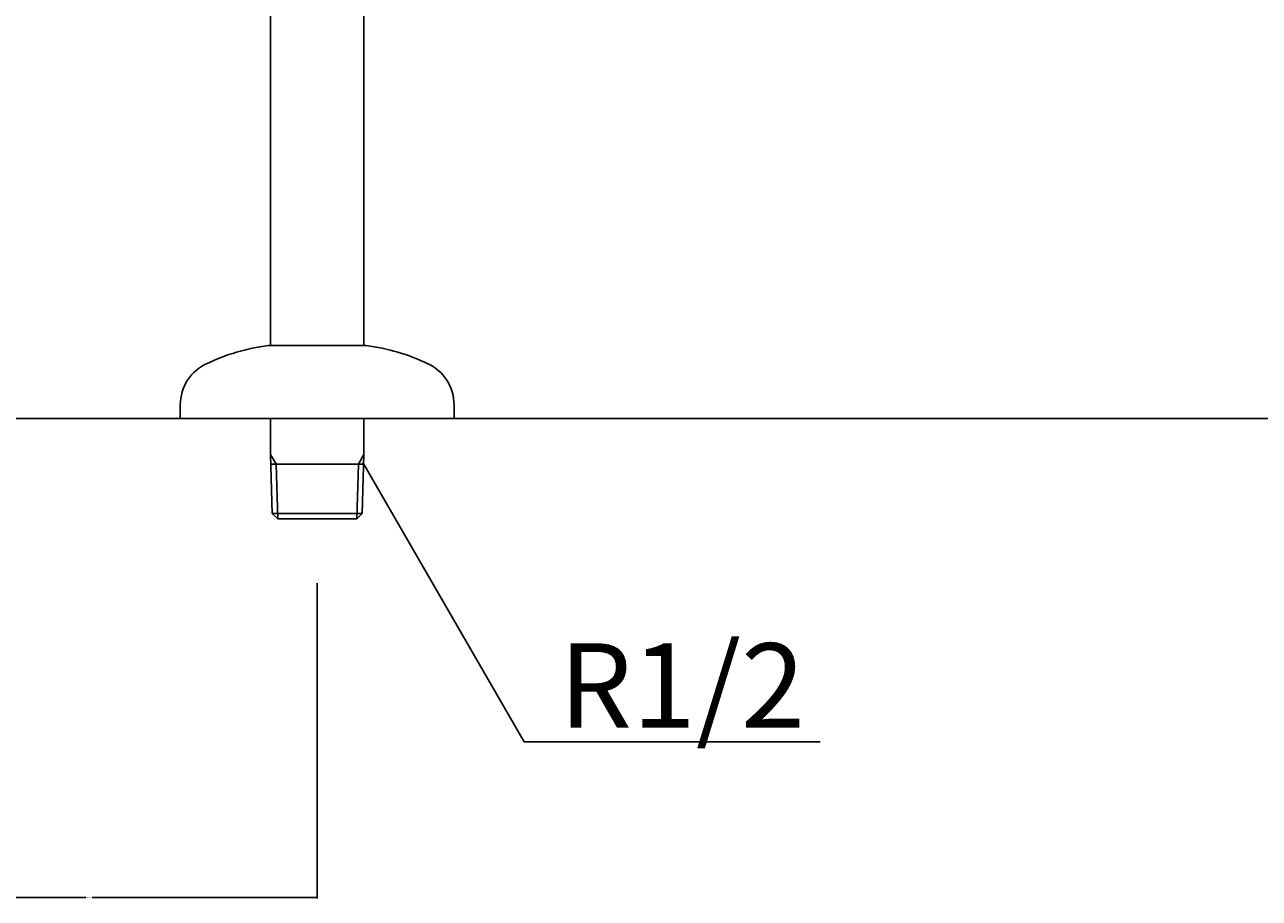
# Model space of a CAD drawing. Extents: x 1926 to 2974, y 1548 to 1816.
# Drawn here: x 2013 to 2040, y 1580 to 1599 of the extents above; entities that cross this region are included whole.
import ezdxf
from ezdxf.enums import TextEntityAlignment as Align

# ---------------------------------------------------------------- set-up
doc = ezdxf.new("R2010")
doc.units = 0
doc.header["$PDMODE"] = 1
doc.header["$PDSIZE"] = -2
doc.layers.get('DEFPOINTS').update_dxf_attribs({"linetype": 'CONTINUOUS'})
for name, color, linetype in [('0_03____', 7, 'CONTINUOUS'), ('0_05__', 7, 'CONTINUOUS'), ('0_13___', 7, 'CONTINUOUS'), ('0_18__', 7, 'CONTINUOUS'), ('0_25___', 7, 'CONTINUOUS'), ('__-1', 7, 'CONTINUOUS'), ('__-2', 7, 'CONTINUOUS')]:
    doc.layers.add(name, color=color, linetype=linetype)
doc.styles.get("Standard").update_dxf_attribs({"font": 'txt', "bigfont": 'BIGFONT.SHX'})
doc.styles.add('YUGOTHIC_MEDIUM', font='txt', dxfattribs={"bigfont": 'YuGothic Medium'})
doc.dimstyles.get("Standard").update_dxf_attribs({"dimtxt": 0.18, "dimasz": 0.18, "dimexe": 0.18, "dimexo": 0.0625, "dimgap": 0.09, "dimtad": 0, "dimtih": 1, "dimtoh": 1, "dimzin": 0, "dimcen": 0.09, "dimazin": 3, "dimtfac": 1, "dimtofl": 0, "dimtmove": 0, "dimatfit": 3})

# ---------------------------------------------------------------- blocks, each defined once
blk = doc.blocks.new('____-2')
at = {"layer": '0_25___'}
blk.add_line((-823.95, 3455), (-1823.95, 3455), dxfattribs=at)
blk = doc.blocks.new('____-8')
at = {"layer": '0_05__', "color": 7}
blk.add_blockref('____-2', (0, 0), dxfattribs=at)
blk = doc.blocks.new('_1_10______2D')
at = {"layer": '0_05__', "color": 7}
blk.add_blockref('____-8', (0, 0), dxfattribs=at)
blk = doc.blocks.new('____-42')
at = {"layer": '0_18__', "color": 7, "linetype": 'CONTINUOUS'}
for p, q in [((-1135.55, 3823), (-1135.2, 3531.06)), ((-1115.05, 3823), (-1114.7, 3531.06))]:
    blk.add_line(p, q, dxfattribs=at)
blk = doc.blocks.new('____-43')
at = {"layer": '0_13___'}
for p, q in [((-1114.95, 3445.41), (-1079.58, 3384.15)), ((-1079.58, 3384.15), (-1014.7, 3384.15))]:
    blk.add_line(p, q, dxfattribs=at)
at = {"layer": '0_18__', "color": 7, "linetype": 'CONTINUOUS'}
for p, q in [((-1135.2, 3531.06), (-1135.2, 3471)), ((-1114.7, 3531.06), (-1114.7, 3471)), ((-1124.95, 3471), (-1135.7, 3471)), ((-1114.2, 3471), (-1124.95, 3471)), ((-1154.95, 3458), (-1154.95, 3455)), ((-1094.95, 3458), (-1094.95, 3455)), ((-1094.95, 3455), (-1154.95, 3455)), ((-1135.2, 3455), (-1135.2, 3447.13)), ((-1114.7, 3455), (-1114.7, 3447.13)), ((-1134.79, 3434.2), (-1135.2, 3447.13)), ((-1135.2, 3447.13), (-1133.97, 3445)), ((-1114.7, 3447.13), (-1115.93, 3445)), ((-1115.1, 3434.2), (-1114.7, 3447.13)), ((-1135.13, 3445), (-1114.76, 3445)), ((-1133.59, 3433), (-1133.97, 3445)), ((-1116.3, 3433), (-1115.93, 3445)), ((-1115.1, 3434.2), (-1134.79, 3434.2)), ((-1133.59, 3433), (-1134.79, 3434.2)), ((-1116.3, 3433), (-1115.1, 3434.2)), ((-1133.59, 3433), (-1116.3, 3433))]:
    blk.add_line(p, q, dxfattribs=at)
for centre, radius, start, end in [((-1129.97, 3426.37), 45, 97.3102, 115.3332), ((-1119.92, 3426.37), 45, 64.6669, 82.6899), ((-1144.95, 3458), 10, 114.191, 180), ((-1104.95, 3458), 10, 0.0001, 65.8091)]:
    blk.add_arc(centre, radius, start, end, dxfattribs=at)
at = {"layer": '0_03____', "color": 7}
blk.add_blockref('____-42', (0, 0), dxfattribs=at)
at = {"layer": '0_18__', "style": 'YUGOTHIC_MEDIUM'}
blk.add_text('R1/2', height=18.489, dxfattribs=at).set_placement((-1071.96, 3396.5), align=Align.MIDDLE_LEFT)
blk = doc.blocks.new('_1_10____2D')
at = {"layer": '0_05__', "color": 7}
blk.add_blockref('____-43', (0, 0), dxfattribs=at)
blk = doc.blocks.new('___-8')
at = {"layer": '__-2', "color": 0}
for p, q in [((-1325.34, 3424.94), (-1325.34, 3349.82)), ((-1224.95, 3424.94), (-1224.95, 3349.82)), ((-1325.16, 3350), (-1275.84, 3350)), ((-1225.13, 3350), (-1274.45, 3350))]:
    blk.add_line(p, q, dxfattribs=at)
for points in [[(-1325.16, 3350.03), (-1325.16, 3349.97), (-1325.34, 3350)], [(-1225.13, 3349.97), (-1225.13, 3350.03), (-1224.95, 3350)]]:
    blk.add_solid(points, dxfattribs=at)
at = {"layer": 'DEFPOINTS', "color": 0}
for p in [(-1325.34, 3425), (-1224.95, 3425), (-1325.34, 3350)]:
    blk.add_point(p, dxfattribs=at)
at = {"layer": '__-2', "color": 0, "linetype": 'CONTINUOUS'}
blk.add_text('100.3926', height=0.18, dxfattribs=at).set_placement((-1275.8, 3349.91))
blk = doc.blocks.new('___-9')
at = {"layer": '__-2', "color": 0}
for p, q in [((-1224.95, 3424.94), (-1224.95, 3349.82)), ((-1124.95, 3418.94), (-1124.95, 3349.82)), ((-1224.77, 3350), (-1175.64, 3350)), ((-1125.13, 3350), (-1174.25, 3350))]:
    blk.add_line(p, q, dxfattribs=at)
for points in [[(-1224.77, 3350.03), (-1224.77, 3349.97), (-1224.95, 3350)], [(-1125.13, 3349.97), (-1125.13, 3350.03), (-1124.95, 3350)]]:
    blk.add_solid(points, dxfattribs=at)
at = {"layer": 'DEFPOINTS', "color": 0}
for p in [(-1224.95, 3425), (-1124.95, 3419), (-1224.95, 3350)]:
    blk.add_point(p, dxfattribs=at)
at = {"layer": '__-2', "color": 0, "linetype": 'CONTINUOUS'}
blk.add_text('100.0000', height=0.18, dxfattribs=at).set_placement((-1175.6, 3349.91))
blk = doc.blocks.new('____-44')
at = {"layer": '__-2'}
for base, p1, p2, picture, middle in [((-1325.339, 3350), (-1224.947, 3425), (-1325.339, 3425), '___-8', (-1275.143, 3350)), ((-1224.947, 3350), (-1124.947, 3419), (-1224.947, 3425), '___-9', (-1174.947, 3350))]:
    dim = blk.add_linear_dim(base=base, p1=p1, p2=p2, dimstyle='STANDARD', dxfattribs=at)
    dim.commit()
    dim.dimension.update_dxf_attribs({"geometry": picture, "text_midpoint": middle})
blk = doc.blocks.new('_1_10___2D-1')
at = {"layer": '__-2'}
blk.add_blockref('____-44', (0, 0), dxfattribs=at)

msp = doc.modelspace()

# ---------------------------------------------------------------- block references
at = {"layer": '__-1', "xscale": 0.1, "yscale": 0.1, "zscale": 0.1}
for name in ['_1_10______2D', '_1_10___2D-1', '_1_10____2D']:
    msp.add_blockref(name, (2131.865, 1244.855), dxfattribs=at)

doc.saveas('drawing.dxf')
